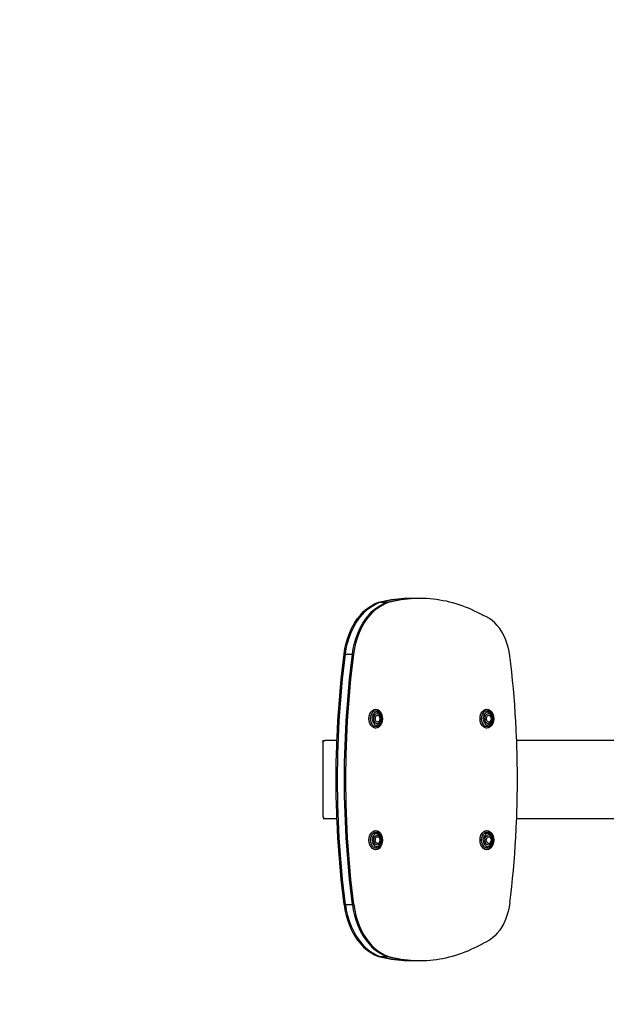
# Model space of a CAD drawing. Units: millimetres. Extents: x 0 to 4.02, y 0 to 3.57.
# Drawn here: x 1.19 to 1.79, y 1.57 to 2.57 of the extents above; entities that cross this region are included whole.
import ezdxf

# ---------------------------------------------------------------- set-up
doc = ezdxf.new("R2010")
doc.units = ezdxf.units.MM
doc.layers.add('strefa_bezpieczeństwa', color=1, linetype='Continuous')

# ---------------------------------------------------------------- blocks, each defined once
blk = doc.blocks.new('1004')
for p, q in [((1.5827, 1.9815), (1.586, 1.9816)), ((1.5841, 1.9815), (1.5874, 1.9816)), ((1.586, 1.9816), (1.5874, 1.9816)), ((1.5874, 1.9816), (1.5907, 1.9817)), ((1.5874, 1.9816), (1.5893, 1.9817)), ((1.5893, 1.9817), (1.5907, 1.9817)), ((1.5907, 1.9817), (1.5945, 1.9816)), ((1.5912, 1.9815), (1.5945, 1.9816)), ((1.5926, 1.9815), (1.5959, 1.9816)), ((1.5945, 1.9816), (1.5959, 1.9816)), ((1.5959, 1.9816), (1.5978, 1.9817)), ((1.5978, 1.9817), (1.5982, 1.9817)), ((1.5982, 1.9817), (1.5992, 1.9817)), ((1.5992, 1.9817), (1.601, 1.9816)), ((1.601, 1.9816), (1.6025, 1.9816)), ((1.6025, 1.9816), (1.6057, 1.9815)), ((1.5451, 1.971), (1.5488, 1.9736)), ((1.5465, 1.971), (1.5502, 1.9736)), ((1.5488, 1.9736), (1.5527, 1.9758)), ((1.5502, 1.9736), (1.5541, 1.9758)), ((1.5527, 1.9758), (1.5567, 1.9774)), ((1.5536, 1.971), (1.5573, 1.9736)), ((1.5541, 1.9758), (1.5581, 1.9774)), ((1.555, 1.971), (1.5587, 1.9736)), ((1.5567, 1.9774), (1.5599, 1.9783)), ((1.5567, 1.9774), (1.5581, 1.9774)), ((1.5573, 1.9736), (1.5612, 1.9758)), ((1.5581, 1.9774), (1.5613, 1.9783)), ((1.5581, 1.9774), (1.5652, 1.9774)), ((1.5587, 1.9736), (1.5626, 1.9758)), ((1.5599, 1.9783), (1.5631, 1.979)), ((1.5612, 1.9758), (1.5652, 1.9774)), ((1.5613, 1.9783), (1.5646, 1.979)), ((1.5626, 1.9758), (1.5666, 1.9774)), ((1.5631, 1.979), (1.5664, 1.9796)), ((1.5646, 1.979), (1.5678, 1.9796)), ((1.5652, 1.9774), (1.5684, 1.9783)), ((1.5652, 1.9774), (1.5666, 1.9774)), ((1.5664, 1.9796), (1.5696, 1.9802)), ((1.5666, 1.9774), (1.5698, 1.9783)), ((1.5678, 1.9796), (1.5711, 1.9802)), ((1.5684, 1.9783), (1.5716, 1.979)), ((1.5696, 1.9802), (1.5729, 1.9807)), ((1.5698, 1.9783), (1.573, 1.979)), ((1.5711, 1.9802), (1.5743, 1.9807)), ((1.5716, 1.979), (1.5749, 1.9796)), ((1.5729, 1.9807), (1.5762, 1.981)), ((1.573, 1.979), (1.5763, 1.9796)), ((1.5743, 1.9807), (1.5776, 1.981)), ((1.5749, 1.9796), (1.5781, 1.9802)), ((1.5762, 1.981), (1.5795, 1.9813)), ((1.5763, 1.9796), (1.5795, 1.9802)), ((1.5776, 1.981), (1.5809, 1.9813)), ((1.5781, 1.9802), (1.5814, 1.9807)), ((1.5795, 1.9813), (1.5827, 1.9815)), ((1.5795, 1.9802), (1.5828, 1.9807)), ((1.5809, 1.9813), (1.5841, 1.9815)), ((1.5814, 1.9807), (1.5847, 1.981)), ((1.5828, 1.9807), (1.5861, 1.981)), ((1.5847, 1.981), (1.5879, 1.9813)), ((1.5861, 1.981), (1.5893, 1.9813)), ((1.5879, 1.9813), (1.5912, 1.9815)), ((1.5893, 1.9813), (1.5926, 1.9815)), ((1.6057, 1.9815), (1.609, 1.9812)), ((1.609, 1.9812), (1.6123, 1.9809)), ((1.6123, 1.9809), (1.6155, 1.9805)), ((1.6155, 1.9805), (1.6188, 1.98)), ((1.6188, 1.98), (1.6221, 1.9794)), ((1.6221, 1.9794), (1.6253, 1.9788)), ((1.6253, 1.9788), (1.6285, 1.978)), ((1.6285, 1.978), (1.6318, 1.9772)), ((1.6318, 1.9772), (1.635, 1.9762)), ((1.635, 1.9762), (1.6382, 1.9752)), ((1.6382, 1.9752), (1.6414, 1.9741)), ((1.6414, 1.9741), (1.6445, 1.9729)), ((1.6445, 1.9729), (1.6477, 1.9717)), ((1.6477, 1.9717), (1.6508, 1.9703)), ((1.5351, 1.9605), (1.5382, 1.9644)), ((1.5365, 1.9605), (1.5396, 1.9644)), ((1.5382, 1.9644), (1.5415, 1.9679)), ((1.5396, 1.9644), (1.5429, 1.9679)), ((1.5415, 1.9679), (1.5451, 1.971)), ((1.5429, 1.9679), (1.5465, 1.971)), ((1.5436, 1.9605), (1.5467, 1.9644)), ((1.545, 1.9605), (1.5481, 1.9644)), ((1.5467, 1.9644), (1.55, 1.9679)), ((1.5481, 1.9644), (1.5514, 1.9679)), ((1.55, 1.9679), (1.5536, 1.971)), ((1.5514, 1.9679), (1.555, 1.971)), ((1.6508, 1.9703), (1.6539, 1.9689)), ((1.6539, 1.9689), (1.657, 1.9673)), ((1.657, 1.9673), (1.6601, 1.9657)), ((1.6601, 1.9657), (1.6632, 1.964)), ((1.6662, 1.9627), (1.6632, 1.964)), ((1.6692, 1.961), (1.6662, 1.9627)), ((1.5274, 1.9466), (1.5296, 1.9516)), ((1.5288, 1.9466), (1.5311, 1.9516)), ((1.5296, 1.9516), (1.5322, 1.9562)), ((1.5311, 1.9516), (1.5336, 1.9562)), ((1.5322, 1.9562), (1.5351, 1.9605)), ((1.5336, 1.9562), (1.5365, 1.9605)), ((1.5359, 1.9466), (1.5381, 1.9516)), ((1.5373, 1.9466), (1.5395, 1.9516)), ((1.5381, 1.9516), (1.5407, 1.9562)), ((1.5395, 1.9516), (1.5421, 1.9562)), ((1.5407, 1.9562), (1.5436, 1.9605)), ((1.5421, 1.9562), (1.545, 1.9605)), ((1.672, 1.9589), (1.6692, 1.961)), ((1.6748, 1.9565), (1.672, 1.9589)), ((1.6773, 1.9538), (1.6748, 1.9565)), ((1.6797, 1.9507), (1.6773, 1.9538)), ((1.5254, 1.9414), (1.5274, 1.9466)), ((1.5268, 1.9414), (1.5288, 1.9466)), ((1.5339, 1.9414), (1.5359, 1.9466)), ((1.5353, 1.9414), (1.5373, 1.9466)), ((1.6819, 1.9474), (1.6797, 1.9507)), ((1.6838, 1.9438), (1.6819, 1.9474)), ((1.6856, 1.94), (1.6838, 1.9438)), ((1.5225, 1.9304), (1.5238, 1.936)), ((1.5238, 1.936), (1.5254, 1.9414)), ((1.5239, 1.9304), (1.5252, 1.936)), ((1.5252, 1.936), (1.5268, 1.9414)), ((1.531, 1.9304), (1.5323, 1.936)), ((1.5323, 1.936), (1.5339, 1.9414)), ((1.5324, 1.9304), (1.5337, 1.936)), ((1.5337, 1.936), (1.5353, 1.9414)), ((1.6871, 1.936), (1.6856, 1.94)), ((1.6883, 1.9318), (1.6871, 1.936)), ((1.6893, 1.9275), (1.6883, 1.9318)), ((1.5206, 1.9163), (1.5216, 1.9247)), ((1.5216, 1.9247), (1.5225, 1.9304)), ((1.5216, 1.9247), (1.523, 1.9247)), ((1.522, 1.9163), (1.523, 1.9247)), ((1.523, 1.9247), (1.5239, 1.9304)), ((1.523, 1.9247), (1.5301, 1.9247)), ((1.5291, 1.9163), (1.5301, 1.9247)), ((1.5301, 1.9247), (1.531, 1.9304)), ((1.5301, 1.9247), (1.5315, 1.9247)), ((1.5305, 1.9163), (1.5315, 1.9247)), ((1.5315, 1.9247), (1.5324, 1.9304)), ((1.69, 1.9231), (1.6893, 1.9275)), ((1.691, 1.9148), (1.69, 1.9231)), ((1.5196, 1.9078), (1.5206, 1.9163)), ((1.521, 1.9078), (1.522, 1.9163)), ((1.5281, 1.9078), (1.5291, 1.9163)), ((1.5295, 1.9078), (1.5305, 1.9163)), ((1.6919, 1.9065), (1.691, 1.9148)), ((1.5187, 1.8994), (1.5196, 1.9078)), ((1.5201, 1.8994), (1.521, 1.9078)), ((1.5272, 1.8994), (1.5281, 1.9078)), ((1.5286, 1.8994), (1.5295, 1.9078)), ((1.6928, 1.8981), (1.6919, 1.9065)), ((1.5179, 1.891), (1.5187, 1.8994)), ((1.5193, 1.891), (1.5201, 1.8994)), ((1.5264, 1.891), (1.5272, 1.8994)), ((1.5278, 1.891), (1.5286, 1.8994)), ((1.6936, 1.8898), (1.6928, 1.8981)), ((1.5165, 1.874), (1.5172, 1.8825)), ((1.5172, 1.8825), (1.5179, 1.891)), ((1.5179, 1.874), (1.5186, 1.8825)), ((1.5186, 1.8825), (1.5193, 1.891)), ((1.525, 1.874), (1.5257, 1.8825)), ((1.5257, 1.8825), (1.5264, 1.891)), ((1.5264, 1.874), (1.5271, 1.8825)), ((1.5271, 1.8825), (1.5278, 1.891)), ((1.6943, 1.8814), (1.6936, 1.8898)), ((1.5159, 1.8656), (1.5165, 1.874)), ((1.5173, 1.8656), (1.5179, 1.874)), ((1.5244, 1.8656), (1.525, 1.874)), ((1.5258, 1.8656), (1.5264, 1.874)), ((1.695, 1.8731), (1.6943, 1.8814)), ((1.6955, 1.8647), (1.695, 1.8731)), ((1.5153, 1.8571), (1.5159, 1.8656)), ((1.5168, 1.8571), (1.5173, 1.8656)), ((1.5238, 1.8571), (1.5244, 1.8656)), ((1.5252, 1.8571), (1.5258, 1.8656)), ((1.5469, 1.8591), (1.5472, 1.8617)), ((1.5472, 1.8617), (1.5479, 1.864)), ((1.5479, 1.864), (1.549, 1.8661)), ((1.5488, 1.8613), (1.5494, 1.8633)), ((1.549, 1.8661), (1.5504, 1.8676)), ((1.5494, 1.8633), (1.5503, 1.865)), ((1.5503, 1.865), (1.5516, 1.8663)), ((1.5504, 1.8676), (1.5521, 1.8686)), ((1.5509, 1.8625), (1.5504, 1.8609)), ((1.5509, 1.8625), (1.5517, 1.8639)), ((1.5516, 1.8663), (1.553, 1.8672)), ((1.5526, 1.865), (1.5517, 1.8639)), ((1.552, 1.8605), (1.5523, 1.8617)), ((1.5521, 1.8686), (1.5539, 1.8689)), ((1.5523, 1.8617), (1.5529, 1.8628)), ((1.5538, 1.8657), (1.5526, 1.865)), ((1.5529, 1.8628), (1.5536, 1.8636)), ((1.553, 1.8672), (1.5545, 1.8674)), ((1.5536, 1.8689), (1.5539, 1.8689)), ((1.5536, 1.8636), (1.5545, 1.8641)), ((1.5537, 1.8609), (1.554, 1.8616)), ((1.555, 1.8659), (1.5538, 1.8657)), ((1.5539, 1.8689), (1.5556, 1.8686)), ((1.554, 1.8616), (1.5545, 1.8621)), ((1.5545, 1.8674), (1.556, 1.8672)), ((1.5545, 1.8641), (1.5555, 1.8643)), ((1.5551, 1.8625), (1.5545, 1.8621)), ((1.5563, 1.8657), (1.555, 1.8659)), ((1.5551, 1.8625), (1.5558, 1.8626)), ((1.5564, 1.8641), (1.5555, 1.8643)), ((1.5556, 1.8686), (1.5573, 1.8676)), ((1.5558, 1.8626), (1.5564, 1.8625)), ((1.556, 1.8672), (1.5574, 1.8663)), ((1.5563, 1.8657), (1.5574, 1.865)), ((1.5564, 1.8641), (1.5573, 1.8636)), ((1.5564, 1.8625), (1.557, 1.8621)), ((1.557, 1.8621), (1.5575, 1.8616)), ((1.5573, 1.8676), (1.5587, 1.8661)), ((1.5573, 1.8636), (1.558, 1.8628)), ((1.5587, 1.865), (1.5574, 1.8663)), ((1.5584, 1.8639), (1.5574, 1.865)), ((1.5575, 1.8616), (1.5579, 1.8609)), ((1.558, 1.8628), (1.5586, 1.8617)), ((1.5592, 1.8625), (1.5584, 1.8639)), ((1.559, 1.8605), (1.5586, 1.8617)), ((1.5587, 1.8661), (1.5598, 1.864)), ((1.5587, 1.865), (1.5596, 1.8633)), ((1.5596, 1.8609), (1.5592, 1.8625)), ((1.5596, 1.8633), (1.5602, 1.8613)), ((1.5598, 1.864), (1.5605, 1.8617)), ((1.5605, 1.8617), (1.5608, 1.8591)), ((1.6598, 1.8591), (1.66, 1.8617)), ((1.66, 1.8617), (1.6607, 1.864)), ((1.6607, 1.864), (1.6618, 1.8661)), ((1.6616, 1.8613), (1.6622, 1.8633)), ((1.6618, 1.8661), (1.6632, 1.8676)), ((1.6622, 1.8633), (1.6632, 1.865)), ((1.6632, 1.8676), (1.6649, 1.8686)), ((1.6632, 1.865), (1.6644, 1.8663)), ((1.6637, 1.8625), (1.6632, 1.8609)), ((1.6637, 1.8625), (1.6645, 1.8639)), ((1.6644, 1.8663), (1.6658, 1.8672)), ((1.6655, 1.865), (1.6645, 1.8639)), ((1.6648, 1.8605), (1.6651, 1.8617)), ((1.6649, 1.8686), (1.6667, 1.8689)), ((1.6651, 1.8617), (1.6657, 1.8628)), ((1.6666, 1.8657), (1.6655, 1.865)), ((1.6657, 1.8628), (1.6665, 1.8636)), ((1.6658, 1.8672), (1.6673, 1.8674)), ((1.6664, 1.8689), (1.6667, 1.8689)), ((1.6665, 1.8636), (1.6673, 1.8641)), ((1.6665, 1.8609), (1.6669, 1.8616)), ((1.6678, 1.8659), (1.6666, 1.8657)), ((1.6667, 1.8689), (1.6685, 1.8686)), ((1.6669, 1.8616), (1.6674, 1.8621)), ((1.6673, 1.8674), (1.6688, 1.8672)), ((1.6673, 1.8641), (1.6683, 1.8643)), ((1.6679, 1.8625), (1.6674, 1.8621)), ((1.6691, 1.8657), (1.6678, 1.8659)), ((1.6679, 1.8625), (1.6686, 1.8626)), ((1.6692, 1.8641), (1.6683, 1.8643)), ((1.6685, 1.8686), (1.6701, 1.8676)), ((1.6686, 1.8626), (1.6692, 1.8625)), ((1.6688, 1.8672), (1.6702, 1.8663)), ((1.6691, 1.8657), (1.6702, 1.865)), ((1.6692, 1.8641), (1.6701, 1.8636)), ((1.6692, 1.8625), (1.6698, 1.8621)), ((1.6698, 1.8621), (1.6703, 1.8616)), ((1.6701, 1.8676), (1.6716, 1.8661)), ((1.6701, 1.8636), (1.6708, 1.8628)), ((1.6715, 1.865), (1.6702, 1.8663)), ((1.6712, 1.8639), (1.6702, 1.865)), ((1.6703, 1.8616), (1.6707, 1.8609)), ((1.6708, 1.8628), (1.6714, 1.8617)), ((1.672, 1.8625), (1.6712, 1.8639)), ((1.6718, 1.8605), (1.6714, 1.8617)), ((1.6715, 1.865), (1.6724, 1.8633)), ((1.6716, 1.8661), (1.6727, 1.864)), ((1.6725, 1.8609), (1.672, 1.8625)), ((1.6724, 1.8633), (1.673, 1.8613)), ((1.6727, 1.864), (1.6734, 1.8617)), ((1.6734, 1.8617), (1.6736, 1.8591)), ((1.6961, 1.8563), (1.6955, 1.8647)), ((1.5149, 1.8486), (1.5153, 1.8571)), ((1.5163, 1.8486), (1.5168, 1.8571)), ((1.5234, 1.8486), (1.5238, 1.8571)), ((1.5248, 1.8486), (1.5252, 1.8571)), ((1.5472, 1.8566), (1.5469, 1.8591)), ((1.5479, 1.8542), (1.5472, 1.8566)), ((1.549, 1.8522), (1.5479, 1.8542)), ((1.5486, 1.8591), (1.5488, 1.8613)), ((1.5488, 1.857), (1.5486, 1.8591)), ((1.5494, 1.855), (1.5488, 1.857)), ((1.5504, 1.8507), (1.549, 1.8522)), ((1.5503, 1.8533), (1.5494, 1.855)), ((1.5503, 1.8591), (1.5504, 1.8609)), ((1.5503, 1.8591), (1.5504, 1.8574)), ((1.5516, 1.8519), (1.5503, 1.8533)), ((1.5504, 1.8574), (1.5509, 1.8558)), ((1.5509, 1.8558), (1.5517, 1.8544)), ((1.553, 1.8511), (1.5516, 1.8519)), ((1.5517, 1.8544), (1.5526, 1.8533)), ((1.5518, 1.8591), (1.552, 1.8605)), ((1.552, 1.8578), (1.5518, 1.8591)), ((1.5523, 1.8566), (1.552, 1.8578)), ((1.5529, 1.8555), (1.5523, 1.8566)), ((1.5526, 1.8533), (1.5538, 1.8526)), ((1.5536, 1.8547), (1.5529, 1.8555)), ((1.5533, 1.8591), (1.5534, 1.86)), ((1.5534, 1.8582), (1.5533, 1.8591)), ((1.5534, 1.86), (1.5537, 1.8609)), ((1.5537, 1.8574), (1.5534, 1.8582)), ((1.5545, 1.8542), (1.5536, 1.8547)), ((1.554, 1.8567), (1.5537, 1.8574)), ((1.5538, 1.8526), (1.555, 1.8524)), ((1.5545, 1.8562), (1.554, 1.8567)), ((1.5545, 1.8562), (1.5551, 1.8558)), ((1.5555, 1.854), (1.5545, 1.8542)), ((1.5563, 1.8526), (1.555, 1.8524)), ((1.5558, 1.8557), (1.5551, 1.8558)), ((1.5564, 1.8542), (1.5555, 1.854)), ((1.5558, 1.8557), (1.5564, 1.8558)), ((1.5574, 1.8519), (1.556, 1.8511)), ((1.5563, 1.8526), (1.5574, 1.8533)), ((1.557, 1.8562), (1.5564, 1.8558)), ((1.5573, 1.8547), (1.5564, 1.8542)), ((1.5575, 1.8567), (1.557, 1.8562)), ((1.558, 1.8555), (1.5573, 1.8547)), ((1.5587, 1.8522), (1.5573, 1.8507)), ((1.5574, 1.8533), (1.5584, 1.8544)), ((1.5574, 1.8519), (1.5587, 1.8533)), ((1.5579, 1.8574), (1.5575, 1.8567)), ((1.5581, 1.86), (1.5579, 1.8609)), ((1.5579, 1.8574), (1.5581, 1.8582)), ((1.5586, 1.8566), (1.558, 1.8555)), ((1.5581, 1.86), (1.5582, 1.8591)), ((1.5582, 1.8591), (1.5581, 1.8582)), ((1.5584, 1.8544), (1.5592, 1.8558)), ((1.559, 1.8578), (1.5586, 1.8566)), ((1.5596, 1.855), (1.5587, 1.8533)), ((1.5598, 1.8542), (1.5587, 1.8522)), ((1.559, 1.8605), (1.5591, 1.8591)), ((1.5591, 1.8591), (1.559, 1.8578)), ((1.5592, 1.8558), (1.5596, 1.8574)), ((1.5598, 1.8591), (1.5596, 1.8609)), ((1.5596, 1.8574), (1.5598, 1.8591)), ((1.5602, 1.857), (1.5596, 1.855)), ((1.5605, 1.8566), (1.5598, 1.8542)), ((1.5602, 1.8613), (1.5604, 1.8591)), ((1.5604, 1.8591), (1.5602, 1.857)), ((1.5608, 1.8591), (1.5605, 1.8566)), ((1.66, 1.8566), (1.6598, 1.8591)), ((1.6607, 1.8542), (1.66, 1.8566)), ((1.6618, 1.8522), (1.6607, 1.8542)), ((1.6614, 1.8591), (1.6616, 1.8613)), ((1.6616, 1.857), (1.6614, 1.8591)), ((1.6622, 1.855), (1.6616, 1.857)), ((1.6632, 1.8507), (1.6618, 1.8522)), ((1.6632, 1.8533), (1.6622, 1.855)), ((1.6631, 1.8591), (1.6632, 1.8609)), ((1.6631, 1.8591), (1.6632, 1.8574)), ((1.6632, 1.8574), (1.6637, 1.8558)), ((1.6644, 1.8519), (1.6632, 1.8533)), ((1.6637, 1.8558), (1.6645, 1.8544)), ((1.6658, 1.8511), (1.6644, 1.8519)), ((1.6645, 1.8544), (1.6655, 1.8533)), ((1.6646, 1.8591), (1.6648, 1.8605)), ((1.6648, 1.8578), (1.6646, 1.8591)), ((1.6651, 1.8566), (1.6648, 1.8578)), ((1.6657, 1.8555), (1.6651, 1.8566)), ((1.6655, 1.8533), (1.6666, 1.8526)), ((1.6665, 1.8547), (1.6657, 1.8555)), ((1.6661, 1.8591), (1.6662, 1.86)), ((1.6662, 1.8582), (1.6661, 1.8591)), ((1.6662, 1.86), (1.6665, 1.8609)), ((1.6665, 1.8574), (1.6662, 1.8582)), ((1.6669, 1.8567), (1.6665, 1.8574)), ((1.6673, 1.8542), (1.6665, 1.8547)), ((1.6666, 1.8526), (1.6678, 1.8524)), ((1.6674, 1.8562), (1.6669, 1.8567)), ((1.6683, 1.854), (1.6673, 1.8542)), ((1.6674, 1.8562), (1.6679, 1.8558)), ((1.6691, 1.8526), (1.6678, 1.8524)), ((1.6686, 1.8557), (1.6679, 1.8558)), ((1.6692, 1.8542), (1.6683, 1.854)), ((1.6686, 1.8557), (1.6692, 1.8558)), ((1.6702, 1.8519), (1.6688, 1.8511)), ((1.6691, 1.8526), (1.6702, 1.8533)), ((1.6698, 1.8562), (1.6692, 1.8558)), ((1.6701, 1.8547), (1.6692, 1.8542)), ((1.6703, 1.8567), (1.6698, 1.8562)), ((1.6708, 1.8555), (1.6701, 1.8547)), ((1.6716, 1.8522), (1.6701, 1.8507)), ((1.6702, 1.8533), (1.6712, 1.8544)), ((1.6702, 1.8519), (1.6715, 1.8533)), ((1.6707, 1.8574), (1.6703, 1.8567)), ((1.6709, 1.86), (1.6707, 1.8609)), ((1.6707, 1.8574), (1.6709, 1.8582)), ((1.6714, 1.8566), (1.6708, 1.8555)), ((1.6709, 1.86), (1.671, 1.8591)), ((1.671, 1.8591), (1.6709, 1.8582)), ((1.6712, 1.8544), (1.672, 1.8558)), ((1.6718, 1.8578), (1.6714, 1.8566)), ((1.6724, 1.855), (1.6715, 1.8533)), ((1.6727, 1.8542), (1.6716, 1.8522)), ((1.6718, 1.8605), (1.6719, 1.8591)), ((1.6719, 1.8591), (1.6718, 1.8578)), ((1.672, 1.8558), (1.6725, 1.8574)), ((1.673, 1.857), (1.6724, 1.855)), ((1.6726, 1.8591), (1.6725, 1.8609)), ((1.6725, 1.8574), (1.6726, 1.8591)), ((1.6734, 1.8566), (1.6727, 1.8542)), ((1.673, 1.8613), (1.6732, 1.8591)), ((1.6732, 1.8591), (1.673, 1.857)), ((1.6736, 1.8591), (1.6734, 1.8566)), ((1.6965, 1.8479), (1.6961, 1.8563)), ((1.5145, 1.8401), (1.5149, 1.8486)), ((1.5159, 1.8401), (1.5163, 1.8486)), ((1.523, 1.8401), (1.5234, 1.8486)), ((1.5244, 1.8401), (1.5248, 1.8486)), ((1.5521, 1.8497), (1.5504, 1.8507)), ((1.5539, 1.8494), (1.5521, 1.8497)), ((1.5545, 1.8508), (1.553, 1.8511)), ((1.5536, 1.8494), (1.5539, 1.8494)), ((1.5556, 1.8497), (1.5539, 1.8494)), ((1.556, 1.8511), (1.5545, 1.8508)), ((1.5573, 1.8507), (1.5556, 1.8497)), ((1.6649, 1.8497), (1.6632, 1.8507)), ((1.6667, 1.8494), (1.6649, 1.8497)), ((1.6673, 1.8508), (1.6658, 1.8511)), ((1.6664, 1.8494), (1.6667, 1.8494)), ((1.6685, 1.8497), (1.6667, 1.8494)), ((1.6688, 1.8511), (1.6673, 1.8508)), ((1.6701, 1.8507), (1.6685, 1.8497)), ((1.6969, 1.8395), (1.6965, 1.8479)), ((1.5004, 1.8345), (1.5004, 1.8372)), ((1.5004, 1.8348), (1.5005, 1.8351)), ((1.5004, 1.8345), (1.5004, 1.8348)), ((1.5004, 1.8342), (1.5004, 1.8345)), ((1.5004, 1.7602), (1.5004, 1.8342)), ((1.5005, 1.8351), (1.5006, 1.8354)), ((1.5006, 1.8354), (1.5007, 1.8357)), ((1.5007, 1.8357), (1.5008, 1.836)), ((1.5008, 1.836), (1.5009, 1.8362)), ((1.5009, 1.8362), (1.5011, 1.8364)), ((1.5011, 1.8364), (1.5013, 1.8366)), ((1.5013, 1.8366), (1.5014, 1.8368)), ((1.5014, 1.8368), (1.5016, 1.8369)), ((1.5016, 1.8369), (1.5018, 1.8371)), ((1.5018, 1.8371), (1.5021, 1.8371)), ((1.5021, 1.8371), (1.5023, 1.8372)), ((1.5023, 1.8372), (1.5025, 1.8372)), ((1.5025, 1.8372), (1.5144, 1.8372)), ((1.5139, 1.823), (1.5142, 1.8316)), ((1.5142, 1.8316), (1.5144, 1.8372)), ((1.5144, 1.8372), (1.5145, 1.8401)), ((1.5153, 1.823), (1.5156, 1.8316)), ((1.5156, 1.8316), (1.5159, 1.8401)), ((1.5224, 1.823), (1.5227, 1.8316)), ((1.5227, 1.8316), (1.523, 1.8401)), ((1.5238, 1.823), (1.5241, 1.8316)), ((1.5241, 1.8316), (1.5244, 1.8401)), ((1.697, 1.8372), (1.6969, 1.8395)), ((1.697, 1.8372), (2.1479, 1.8372)), ((1.6972, 1.8311), (1.697, 1.8372)), ((1.5137, 1.8145), (1.5139, 1.823)), ((1.5152, 1.8145), (1.5153, 1.823)), ((1.5222, 1.8145), (1.5224, 1.823)), ((1.5236, 1.8145), (1.5238, 1.823)), ((1.6975, 1.8227), (1.6972, 1.8311)), ((1.6976, 1.8143), (1.6975, 1.8227)), ((1.5136, 1.806), (1.5137, 1.8145)), ((1.5151, 1.806), (1.5152, 1.8145)), ((1.5221, 1.806), (1.5222, 1.8145)), ((1.5235, 1.806), (1.5236, 1.8145)), ((1.6977, 1.8059), (1.6976, 1.8143)), ((1.5136, 1.7975), (1.5136, 1.806)), ((1.515, 1.7975), (1.5151, 1.806)), ((1.5221, 1.7975), (1.5221, 1.806)), ((1.5235, 1.7975), (1.5235, 1.806)), ((1.6978, 1.7975), (1.6977, 1.8059)), ((1.5136, 1.789), (1.5136, 1.7975)), ((1.5151, 1.789), (1.515, 1.7975)), ((1.5221, 1.789), (1.5221, 1.7975)), ((1.5235, 1.789), (1.5235, 1.7975)), ((1.6977, 1.7891), (1.6978, 1.7975)), ((1.5137, 1.7804), (1.5136, 1.789)), ((1.5152, 1.7804), (1.5151, 1.789)), ((1.5222, 1.7804), (1.5221, 1.789)), ((1.5236, 1.7804), (1.5235, 1.789)), ((1.6976, 1.7807), (1.6977, 1.7891)), ((1.5139, 1.7719), (1.5137, 1.7804)), ((1.5142, 1.7634), (1.5139, 1.7719)), ((1.5153, 1.7719), (1.5152, 1.7804)), ((1.5156, 1.7634), (1.5153, 1.7719)), ((1.5224, 1.7719), (1.5222, 1.7804)), ((1.5227, 1.7634), (1.5224, 1.7719)), ((1.5238, 1.7719), (1.5236, 1.7804)), ((1.5241, 1.7634), (1.5238, 1.7719)), ((1.6972, 1.7638), (1.6975, 1.7722)), ((1.6975, 1.7722), (1.6976, 1.7807)), ((1.5144, 1.7572), (1.5142, 1.7634)), ((1.5159, 1.7549), (1.5156, 1.7634)), ((1.523, 1.7549), (1.5227, 1.7634)), ((1.5244, 1.7549), (1.5241, 1.7634)), ((1.697, 1.7572), (1.6972, 1.7638)), ((1.5004, 1.7599), (1.5004, 1.7602)), ((1.5004, 1.7596), (1.5004, 1.7599)), ((1.5005, 1.7593), (1.5004, 1.7596)), ((1.5023, 1.7572), (1.5004, 1.7572)), ((1.5006, 1.759), (1.5005, 1.7593)), ((1.5007, 1.7587), (1.5006, 1.759)), ((1.5008, 1.7584), (1.5007, 1.7587)), ((1.5009, 1.7582), (1.5008, 1.7584)), ((1.5011, 1.758), (1.5009, 1.7582)), ((1.5013, 1.7578), (1.5011, 1.758)), ((1.5014, 1.7576), (1.5013, 1.7578)), ((1.5016, 1.7575), (1.5014, 1.7576)), ((1.5018, 1.7573), (1.5016, 1.7575)), ((1.5021, 1.7573), (1.5018, 1.7573)), ((1.5023, 1.7572), (1.5021, 1.7573)), ((1.5025, 1.7572), (1.5023, 1.7572)), ((1.5144, 1.7572), (1.5025, 1.7572)), ((1.5145, 1.7549), (1.5144, 1.7572)), ((1.5149, 1.7464), (1.5145, 1.7549)), ((1.5163, 1.7464), (1.5159, 1.7549)), ((1.5234, 1.7464), (1.523, 1.7549)), ((1.5248, 1.7464), (1.5244, 1.7549)), ((1.6965, 1.747), (1.6969, 1.7554)), ((1.6969, 1.7554), (1.697, 1.7572)), ((2.1476, 1.7572), (1.697, 1.7572)), ((1.5153, 1.7379), (1.5149, 1.7464)), ((1.5168, 1.7379), (1.5163, 1.7464)), ((1.5238, 1.7379), (1.5234, 1.7464)), ((1.5252, 1.7379), (1.5248, 1.7464)), ((1.5479, 1.7406), (1.549, 1.7427)), ((1.549, 1.7427), (1.5504, 1.7442)), ((1.5494, 1.7399), (1.5503, 1.7416)), ((1.5503, 1.7416), (1.5516, 1.7429)), ((1.5504, 1.7442), (1.5521, 1.7452)), ((1.5516, 1.7429), (1.553, 1.7438)), ((1.5526, 1.7416), (1.5517, 1.7405)), ((1.5521, 1.7452), (1.5539, 1.7455)), ((1.5538, 1.7423), (1.5526, 1.7416)), ((1.553, 1.7438), (1.5545, 1.7441)), ((1.5536, 1.7455), (1.5539, 1.7455)), ((1.555, 1.7425), (1.5538, 1.7423)), ((1.5539, 1.7455), (1.5556, 1.7452)), ((1.5545, 1.7441), (1.556, 1.7438)), ((1.5563, 1.7423), (1.555, 1.7425)), ((1.5556, 1.7452), (1.5573, 1.7442)), ((1.556, 1.7438), (1.5574, 1.7429)), ((1.5563, 1.7423), (1.5574, 1.7416)), ((1.5573, 1.7442), (1.5587, 1.7427)), ((1.5587, 1.7416), (1.5574, 1.7429)), ((1.5584, 1.7405), (1.5574, 1.7416)), ((1.5587, 1.7427), (1.5598, 1.7406)), ((1.5587, 1.7416), (1.5596, 1.7399)), ((1.6607, 1.7406), (1.6618, 1.7427)), ((1.6618, 1.7427), (1.6632, 1.7442)), ((1.6622, 1.7399), (1.6632, 1.7416)), ((1.6632, 1.7442), (1.6649, 1.7452)), ((1.6632, 1.7416), (1.6644, 1.7429)), ((1.6644, 1.7429), (1.6658, 1.7438)), ((1.6655, 1.7416), (1.6645, 1.7405)), ((1.6649, 1.7452), (1.6667, 1.7455)), ((1.6666, 1.7423), (1.6655, 1.7416)), ((1.6658, 1.7438), (1.6673, 1.7441)), ((1.6664, 1.7455), (1.6667, 1.7455)), ((1.6678, 1.7425), (1.6666, 1.7423)), ((1.6667, 1.7455), (1.6685, 1.7452)), ((1.6673, 1.7441), (1.6688, 1.7438)), ((1.6691, 1.7423), (1.6678, 1.7425)), ((1.6685, 1.7452), (1.6701, 1.7442)), ((1.6688, 1.7438), (1.6702, 1.7429)), ((1.6691, 1.7423), (1.6702, 1.7416)), ((1.6701, 1.7442), (1.6716, 1.7427)), ((1.6715, 1.7416), (1.6702, 1.7429)), ((1.6712, 1.7405), (1.6702, 1.7416)), ((1.6715, 1.7416), (1.6724, 1.7399)), ((1.6716, 1.7427), (1.6727, 1.7406)), ((1.6961, 1.7386), (1.6965, 1.747)), ((1.5159, 1.7294), (1.5153, 1.7379)), ((1.5173, 1.7294), (1.5168, 1.7379)), ((1.5244, 1.7294), (1.5238, 1.7379)), ((1.5258, 1.7294), (1.5252, 1.7379)), ((1.5469, 1.7357), (1.5472, 1.7383)), ((1.5472, 1.7332), (1.5469, 1.7357)), ((1.5472, 1.7383), (1.5479, 1.7406)), ((1.5479, 1.7309), (1.5472, 1.7332)), ((1.5486, 1.7357), (1.5488, 1.7379)), ((1.5488, 1.7336), (1.5486, 1.7357)), ((1.5488, 1.7379), (1.5494, 1.7399)), ((1.5494, 1.7316), (1.5488, 1.7336)), ((1.5503, 1.7299), (1.5494, 1.7316)), ((1.5503, 1.7357), (1.5504, 1.7375)), ((1.5503, 1.7357), (1.5504, 1.734)), ((1.5509, 1.7391), (1.5504, 1.7375)), ((1.5504, 1.734), (1.5509, 1.7324)), ((1.5509, 1.7391), (1.5517, 1.7405)), ((1.5509, 1.7324), (1.5517, 1.731)), ((1.5518, 1.7357), (1.552, 1.7371)), ((1.552, 1.7344), (1.5518, 1.7357)), ((1.552, 1.7371), (1.5523, 1.7383)), ((1.5523, 1.7332), (1.552, 1.7344)), ((1.5523, 1.7383), (1.5529, 1.7394)), ((1.5529, 1.7321), (1.5523, 1.7332)), ((1.5529, 1.7394), (1.5536, 1.7402)), ((1.5536, 1.7313), (1.5529, 1.7321)), ((1.5533, 1.7357), (1.5534, 1.7366)), ((1.5534, 1.7349), (1.5533, 1.7357)), ((1.5534, 1.7366), (1.5537, 1.7375)), ((1.5537, 1.734), (1.5534, 1.7349)), ((1.5536, 1.7402), (1.5545, 1.7407)), ((1.5537, 1.7375), (1.554, 1.7382)), ((1.554, 1.7333), (1.5537, 1.734)), ((1.554, 1.7382), (1.5545, 1.7387)), ((1.5545, 1.7328), (1.554, 1.7333)), ((1.5545, 1.7407), (1.5555, 1.7409)), ((1.5551, 1.7391), (1.5545, 1.7387)), ((1.5545, 1.7328), (1.5551, 1.7324)), ((1.5551, 1.7391), (1.5558, 1.7392)), ((1.5558, 1.7323), (1.5551, 1.7324)), ((1.5564, 1.7407), (1.5555, 1.7409)), ((1.5558, 1.7392), (1.5564, 1.7391)), ((1.5558, 1.7323), (1.5564, 1.7324)), ((1.5564, 1.7407), (1.5573, 1.7402)), ((1.5564, 1.7391), (1.557, 1.7387)), ((1.557, 1.7328), (1.5564, 1.7324)), ((1.557, 1.7387), (1.5575, 1.7382)), ((1.5575, 1.7333), (1.557, 1.7328)), ((1.5573, 1.7402), (1.558, 1.7394)), ((1.558, 1.7321), (1.5573, 1.7313)), ((1.5575, 1.7382), (1.5579, 1.7375)), ((1.5579, 1.734), (1.5575, 1.7333)), ((1.5581, 1.7366), (1.5579, 1.7375)), ((1.5579, 1.734), (1.5581, 1.7349)), ((1.558, 1.7394), (1.5586, 1.7383)), ((1.5586, 1.7332), (1.558, 1.7321)), ((1.5581, 1.7366), (1.5582, 1.7357)), ((1.5582, 1.7357), (1.5581, 1.7349)), ((1.5592, 1.7391), (1.5584, 1.7405)), ((1.5584, 1.731), (1.5592, 1.7324)), ((1.559, 1.7371), (1.5586, 1.7383)), ((1.559, 1.7344), (1.5586, 1.7332)), ((1.5596, 1.7316), (1.5587, 1.7299)), ((1.559, 1.7371), (1.5591, 1.7357)), ((1.5591, 1.7357), (1.559, 1.7344)), ((1.5596, 1.7375), (1.5592, 1.7391)), ((1.5592, 1.7324), (1.5596, 1.734)), ((1.5596, 1.7399), (1.5602, 1.7379)), ((1.5598, 1.7357), (1.5596, 1.7375)), ((1.5596, 1.734), (1.5598, 1.7357)), ((1.5602, 1.7336), (1.5596, 1.7316)), ((1.5598, 1.7406), (1.5605, 1.7383)), ((1.5605, 1.7332), (1.5598, 1.7309)), ((1.5602, 1.7379), (1.5604, 1.7357)), ((1.5604, 1.7357), (1.5602, 1.7336)), ((1.5605, 1.7383), (1.5608, 1.7357)), ((1.5608, 1.7357), (1.5605, 1.7332)), ((1.6598, 1.7357), (1.66, 1.7383)), ((1.66, 1.7332), (1.6598, 1.7357)), ((1.66, 1.7383), (1.6607, 1.7406)), ((1.6607, 1.7309), (1.66, 1.7332)), ((1.6614, 1.7357), (1.6616, 1.7379)), ((1.6616, 1.7336), (1.6614, 1.7357)), ((1.6616, 1.7379), (1.6622, 1.7399)), ((1.6622, 1.7316), (1.6616, 1.7336)), ((1.6632, 1.7299), (1.6622, 1.7316)), ((1.6631, 1.7357), (1.6632, 1.7375)), ((1.6631, 1.7357), (1.6632, 1.734)), ((1.6637, 1.7391), (1.6632, 1.7375)), ((1.6632, 1.734), (1.6637, 1.7324)), ((1.6637, 1.7391), (1.6645, 1.7405)), ((1.6637, 1.7324), (1.6645, 1.731)), ((1.6646, 1.7357), (1.6648, 1.7371)), ((1.6648, 1.7344), (1.6646, 1.7357)), ((1.6648, 1.7371), (1.6651, 1.7383)), ((1.6651, 1.7332), (1.6648, 1.7344)), ((1.6651, 1.7383), (1.6657, 1.7394)), ((1.6657, 1.7321), (1.6651, 1.7332)), ((1.6657, 1.7394), (1.6665, 1.7402)), ((1.6665, 1.7313), (1.6657, 1.7321)), ((1.6661, 1.7357), (1.6662, 1.7366)), ((1.6662, 1.7349), (1.6661, 1.7357)), ((1.6662, 1.7366), (1.6665, 1.7375)), ((1.6665, 1.734), (1.6662, 1.7349)), ((1.6665, 1.7402), (1.6673, 1.7407)), ((1.6665, 1.7375), (1.6669, 1.7382)), ((1.6669, 1.7333), (1.6665, 1.734)), ((1.6669, 1.7382), (1.6674, 1.7387)), ((1.6674, 1.7328), (1.6669, 1.7333)), ((1.6673, 1.7407), (1.6683, 1.7409)), ((1.6679, 1.7391), (1.6674, 1.7387)), ((1.6674, 1.7328), (1.6679, 1.7324)), ((1.6679, 1.7391), (1.6686, 1.7392)), ((1.6686, 1.7323), (1.6679, 1.7324)), ((1.6692, 1.7407), (1.6683, 1.7409)), ((1.6686, 1.7392), (1.6692, 1.7391)), ((1.6686, 1.7323), (1.6692, 1.7324)), ((1.6692, 1.7407), (1.6701, 1.7402)), ((1.6692, 1.7391), (1.6698, 1.7387)), ((1.6698, 1.7328), (1.6692, 1.7324)), ((1.6698, 1.7387), (1.6703, 1.7382)), ((1.6703, 1.7333), (1.6698, 1.7328)), ((1.6701, 1.7402), (1.6708, 1.7394)), ((1.6708, 1.7321), (1.6701, 1.7313)), ((1.6703, 1.7382), (1.6707, 1.7375)), ((1.6707, 1.734), (1.6703, 1.7333)), ((1.6709, 1.7366), (1.6707, 1.7375)), ((1.6707, 1.734), (1.6709, 1.7349)), ((1.6708, 1.7394), (1.6714, 1.7383)), ((1.6714, 1.7332), (1.6708, 1.7321)), ((1.6709, 1.7366), (1.671, 1.7357)), ((1.671, 1.7357), (1.6709, 1.7349)), ((1.672, 1.7391), (1.6712, 1.7405)), ((1.6712, 1.731), (1.672, 1.7324)), ((1.6718, 1.7371), (1.6714, 1.7383)), ((1.6718, 1.7344), (1.6714, 1.7332)), ((1.6724, 1.7316), (1.6715, 1.7299)), ((1.6718, 1.7371), (1.6719, 1.7357)), ((1.6719, 1.7357), (1.6718, 1.7344)), ((1.6725, 1.7375), (1.672, 1.7391)), ((1.672, 1.7324), (1.6725, 1.734)), ((1.6724, 1.7399), (1.673, 1.7379)), ((1.673, 1.7336), (1.6724, 1.7316)), ((1.6726, 1.7357), (1.6725, 1.7375)), ((1.6725, 1.734), (1.6726, 1.7357)), ((1.6727, 1.7406), (1.6734, 1.7383)), ((1.6734, 1.7332), (1.6727, 1.7309)), ((1.673, 1.7379), (1.6732, 1.7357)), ((1.6732, 1.7357), (1.673, 1.7336)), ((1.6734, 1.7383), (1.6736, 1.7357)), ((1.6736, 1.7357), (1.6734, 1.7332)), ((1.6955, 1.7303), (1.6961, 1.7386)), ((1.5165, 1.7209), (1.5159, 1.7294)), ((1.5179, 1.7209), (1.5173, 1.7294)), ((1.525, 1.7209), (1.5244, 1.7294)), ((1.5264, 1.7209), (1.5258, 1.7294)), ((1.549, 1.7288), (1.5479, 1.7309)), ((1.5504, 1.7273), (1.549, 1.7288)), ((1.5516, 1.7286), (1.5503, 1.7299)), ((1.5521, 1.7263), (1.5504, 1.7273)), ((1.553, 1.7277), (1.5516, 1.7286)), ((1.5517, 1.731), (1.5526, 1.7299)), ((1.5539, 1.726), (1.5521, 1.7263)), ((1.5526, 1.7299), (1.5538, 1.7292)), ((1.5545, 1.7274), (1.553, 1.7277)), ((1.5545, 1.7308), (1.5536, 1.7313)), ((1.5536, 1.726), (1.5539, 1.726)), ((1.5538, 1.7292), (1.555, 1.729)), ((1.5556, 1.7263), (1.5539, 1.726)), ((1.5555, 1.7306), (1.5545, 1.7308)), ((1.556, 1.7277), (1.5545, 1.7274)), ((1.5563, 1.7292), (1.555, 1.729)), ((1.5564, 1.7308), (1.5555, 1.7306)), ((1.5573, 1.7273), (1.5556, 1.7263)), ((1.5574, 1.7286), (1.556, 1.7277)), ((1.5563, 1.7292), (1.5574, 1.7299)), ((1.5573, 1.7313), (1.5564, 1.7308)), ((1.5587, 1.7288), (1.5573, 1.7273)), ((1.5574, 1.7299), (1.5584, 1.731)), ((1.5574, 1.7286), (1.5587, 1.7299)), ((1.5598, 1.7309), (1.5587, 1.7288)), ((1.6618, 1.7288), (1.6607, 1.7309)), ((1.6632, 1.7273), (1.6618, 1.7288)), ((1.6644, 1.7286), (1.6632, 1.7299)), ((1.6649, 1.7263), (1.6632, 1.7273)), ((1.6658, 1.7277), (1.6644, 1.7286)), ((1.6645, 1.731), (1.6655, 1.7299)), ((1.6667, 1.726), (1.6649, 1.7263)), ((1.6655, 1.7299), (1.6666, 1.7292)), ((1.6673, 1.7274), (1.6658, 1.7277)), ((1.6664, 1.726), (1.6667, 1.726)), ((1.6673, 1.7308), (1.6665, 1.7313)), ((1.6666, 1.7292), (1.6678, 1.729)), ((1.6685, 1.7263), (1.6667, 1.726)), ((1.6683, 1.7306), (1.6673, 1.7308)), ((1.6688, 1.7277), (1.6673, 1.7274)), ((1.6691, 1.7292), (1.6678, 1.729)), ((1.6692, 1.7308), (1.6683, 1.7306)), ((1.6701, 1.7273), (1.6685, 1.7263)), ((1.6702, 1.7286), (1.6688, 1.7277)), ((1.6691, 1.7292), (1.6702, 1.7299)), ((1.6701, 1.7313), (1.6692, 1.7308)), ((1.6716, 1.7288), (1.6701, 1.7273)), ((1.6702, 1.7299), (1.6712, 1.731)), ((1.6702, 1.7286), (1.6715, 1.7299)), ((1.6727, 1.7309), (1.6716, 1.7288)), ((1.6943, 1.7135), (1.695, 1.7219)), ((1.695, 1.7219), (1.6955, 1.7303)), ((1.5172, 1.7125), (1.5165, 1.7209)), ((1.5179, 1.704), (1.5172, 1.7125)), ((1.5186, 1.7125), (1.5179, 1.7209)), ((1.5193, 1.704), (1.5186, 1.7125)), ((1.5257, 1.7125), (1.525, 1.7209)), ((1.5264, 1.704), (1.5257, 1.7125)), ((1.5271, 1.7125), (1.5264, 1.7209)), ((1.5278, 1.704), (1.5271, 1.7125)), ((1.6936, 1.7052), (1.6943, 1.7135)), ((1.5187, 1.6956), (1.5179, 1.704)), ((1.5201, 1.6956), (1.5193, 1.704)), ((1.5272, 1.6956), (1.5264, 1.704)), ((1.5286, 1.6956), (1.5278, 1.704)), ((1.6928, 1.6968), (1.6936, 1.7052)), ((1.5196, 1.6871), (1.5187, 1.6956)), ((1.521, 1.6871), (1.5201, 1.6956)), ((1.5281, 1.6871), (1.5272, 1.6956)), ((1.5295, 1.6871), (1.5286, 1.6956)), ((1.6919, 1.6885), (1.6928, 1.6968)), ((1.5206, 1.6787), (1.5196, 1.6871)), ((1.522, 1.6787), (1.521, 1.6871)), ((1.5291, 1.6787), (1.5281, 1.6871)), ((1.5305, 1.6787), (1.5295, 1.6871)), ((1.691, 1.6802), (1.6919, 1.6885)), ((1.5216, 1.6703), (1.5206, 1.6787)), ((1.523, 1.6703), (1.522, 1.6787)), ((1.5301, 1.6703), (1.5291, 1.6787)), ((1.5315, 1.6703), (1.5305, 1.6787)), ((1.69, 1.6719), (1.6893, 1.6675)), ((1.69, 1.6719), (1.691, 1.6802)), ((1.5216, 1.6703), (1.5225, 1.6646)), ((1.5216, 1.6703), (1.523, 1.6703)), ((1.5225, 1.6646), (1.5238, 1.659)), ((1.523, 1.6703), (1.5239, 1.6646)), ((1.523, 1.6703), (1.5301, 1.6703)), ((1.5239, 1.6646), (1.5252, 1.659)), ((1.5301, 1.6703), (1.531, 1.6646)), ((1.5301, 1.6703), (1.5315, 1.6703)), ((1.531, 1.6646), (1.5323, 1.659)), ((1.5315, 1.6703), (1.5324, 1.6646)), ((1.5324, 1.6646), (1.5337, 1.659)), ((1.6883, 1.6632), (1.6871, 1.659)), ((1.6893, 1.6675), (1.6883, 1.6632)), ((1.5238, 1.659), (1.5254, 1.6535)), ((1.5252, 1.659), (1.5268, 1.6535)), ((1.5254, 1.6535), (1.5274, 1.6483)), ((1.5268, 1.6535), (1.5288, 1.6483)), ((1.5323, 1.659), (1.5339, 1.6535)), ((1.5337, 1.659), (1.5353, 1.6535)), ((1.5339, 1.6535), (1.5359, 1.6483)), ((1.5353, 1.6535), (1.5373, 1.6483)), ((1.6856, 1.655), (1.6838, 1.6511)), ((1.6871, 1.659), (1.6856, 1.655)), ((1.5274, 1.6483), (1.5296, 1.6434)), ((1.5288, 1.6483), (1.5311, 1.6434)), ((1.5296, 1.6434), (1.5322, 1.6388)), ((1.5311, 1.6434), (1.5336, 1.6388)), ((1.5359, 1.6483), (1.5381, 1.6434)), ((1.5373, 1.6483), (1.5395, 1.6434)), ((1.5381, 1.6434), (1.5407, 1.6388)), ((1.5395, 1.6434), (1.5421, 1.6388)), ((1.6797, 1.6442), (1.6773, 1.6412)), ((1.6819, 1.6476), (1.6797, 1.6442)), ((1.6838, 1.6511), (1.6819, 1.6476)), ((1.5322, 1.6388), (1.5351, 1.6345)), ((1.5336, 1.6388), (1.5365, 1.6345)), ((1.5351, 1.6345), (1.5382, 1.6305)), ((1.5365, 1.6345), (1.5396, 1.6305)), ((1.5407, 1.6388), (1.5436, 1.6345)), ((1.5421, 1.6388), (1.545, 1.6345)), ((1.5436, 1.6345), (1.5467, 1.6305)), ((1.545, 1.6345), (1.5481, 1.6305)), ((1.6662, 1.6323), (1.6632, 1.6309)), ((1.6692, 1.634), (1.6662, 1.6323)), ((1.672, 1.636), (1.6692, 1.634)), ((1.6748, 1.6384), (1.672, 1.636)), ((1.6773, 1.6412), (1.6748, 1.6384)), ((1.5382, 1.6305), (1.5415, 1.627)), ((1.5396, 1.6305), (1.5429, 1.627)), ((1.5415, 1.627), (1.5451, 1.624)), ((1.5429, 1.627), (1.5465, 1.624)), ((1.5451, 1.624), (1.5488, 1.6213)), ((1.5465, 1.624), (1.5502, 1.6213)), ((1.5467, 1.6305), (1.55, 1.627)), ((1.5481, 1.6305), (1.5514, 1.627)), ((1.5488, 1.6213), (1.5527, 1.6192)), ((1.55, 1.627), (1.5536, 1.624)), ((1.5502, 1.6213), (1.5541, 1.6192)), ((1.5514, 1.627), (1.555, 1.624)), ((1.5536, 1.624), (1.5573, 1.6213)), ((1.555, 1.624), (1.5587, 1.6213)), ((1.5573, 1.6213), (1.5612, 1.6192)), ((1.5587, 1.6213), (1.5626, 1.6192)), ((1.6414, 1.6209), (1.6445, 1.622)), ((1.6445, 1.622), (1.6477, 1.6233)), ((1.6477, 1.6233), (1.6508, 1.6247)), ((1.6508, 1.6247), (1.6539, 1.6261)), ((1.6539, 1.6261), (1.657, 1.6276)), ((1.657, 1.6276), (1.6601, 1.6292)), ((1.6601, 1.6292), (1.6632, 1.6309)), ((1.5527, 1.6192), (1.5567, 1.6175)), ((1.5541, 1.6192), (1.5581, 1.6175)), ((1.5567, 1.6175), (1.5599, 1.6167)), ((1.5567, 1.6175), (1.5581, 1.6175)), ((1.5581, 1.6175), (1.5613, 1.6167)), ((1.5581, 1.6175), (1.5652, 1.6175)), ((1.5599, 1.6167), (1.5631, 1.616)), ((1.5612, 1.6192), (1.5652, 1.6175)), ((1.5613, 1.6167), (1.5646, 1.616)), ((1.5626, 1.6192), (1.5666, 1.6175)), ((1.5631, 1.616), (1.5664, 1.6153)), ((1.5646, 1.616), (1.5678, 1.6153)), ((1.5652, 1.6175), (1.5684, 1.6167)), ((1.5652, 1.6175), (1.5666, 1.6175)), ((1.5664, 1.6153), (1.5696, 1.6148)), ((1.5666, 1.6175), (1.5698, 1.6167)), ((1.5678, 1.6153), (1.5711, 1.6148)), ((1.5684, 1.6167), (1.5716, 1.616)), ((1.5696, 1.6148), (1.5729, 1.6143)), ((1.5698, 1.6167), (1.573, 1.616)), ((1.5711, 1.6148), (1.5743, 1.6143)), ((1.5716, 1.616), (1.5749, 1.6153)), ((1.5729, 1.6143), (1.5762, 1.6139)), ((1.573, 1.616), (1.5763, 1.6153)), ((1.5743, 1.6143), (1.5776, 1.6139)), ((1.5749, 1.6153), (1.5781, 1.6148)), ((1.5762, 1.6139), (1.5795, 1.6136)), ((1.5763, 1.6153), (1.5795, 1.6148)), ((1.5776, 1.6139), (1.5809, 1.6136)), ((1.5781, 1.6148), (1.5814, 1.6143)), ((1.5795, 1.6148), (1.5828, 1.6143)), ((1.5795, 1.6136), (1.5827, 1.6134)), ((1.5809, 1.6136), (1.5841, 1.6134)), ((1.5814, 1.6143), (1.5847, 1.6139)), ((1.5827, 1.6134), (1.586, 1.6133)), ((1.5828, 1.6143), (1.5861, 1.6139)), ((1.5841, 1.6134), (1.5874, 1.6133)), ((1.5847, 1.6139), (1.5879, 1.6136)), ((1.5861, 1.6139), (1.5893, 1.6136)), ((1.5874, 1.6133), (1.5893, 1.6133)), ((1.5879, 1.6136), (1.5912, 1.6134)), ((1.5893, 1.6136), (1.5926, 1.6134)), ((1.5893, 1.6133), (1.5907, 1.6133)), ((1.5907, 1.6133), (1.5945, 1.6133)), ((1.5912, 1.6134), (1.5945, 1.6133)), ((1.5926, 1.6134), (1.5959, 1.6133)), ((1.5945, 1.6133), (1.5959, 1.6133)), ((1.5959, 1.6133), (1.5978, 1.6133)), ((1.5978, 1.6133), (1.5992, 1.6133)), ((1.5992, 1.6133), (1.6025, 1.6134)), ((1.6025, 1.6134), (1.6057, 1.6135)), ((1.6057, 1.6135), (1.609, 1.6137)), ((1.609, 1.6137), (1.6123, 1.6141)), ((1.6123, 1.6141), (1.6155, 1.6145)), ((1.6155, 1.6145), (1.6188, 1.615)), ((1.6188, 1.615), (1.6221, 1.6155)), ((1.6221, 1.6155), (1.6253, 1.6162)), ((1.6253, 1.6162), (1.6285, 1.617)), ((1.6285, 1.617), (1.6318, 1.6178)), ((1.6318, 1.6178), (1.635, 1.6187)), ((1.635, 1.6187), (1.6382, 1.6198)), ((1.6382, 1.6198), (1.6414, 1.6209))]:
    blk.add_line(p, q)
at = {"layer": 'strefa_bezpieczeństwa'}
blk.add_lwpolyline([(2.5159, 0.0007), (1.5015, 0.0004, -0.414429), (0.0004, 1.5004), (0.0004, 2.0704, -0.413998), (1.4993, 3.5704), (2.5155, 3.5704, -0.414214), (4.0155, 2.0704), (4.0155, 1.5007, -0.414127)], format="xyb", close=True, dxfattribs=at)

msp = doc.modelspace()

# ---------------------------------------------------------------- block references
msp.add_blockref('1004', (0, 0))

doc.saveas('drawing.dxf')
